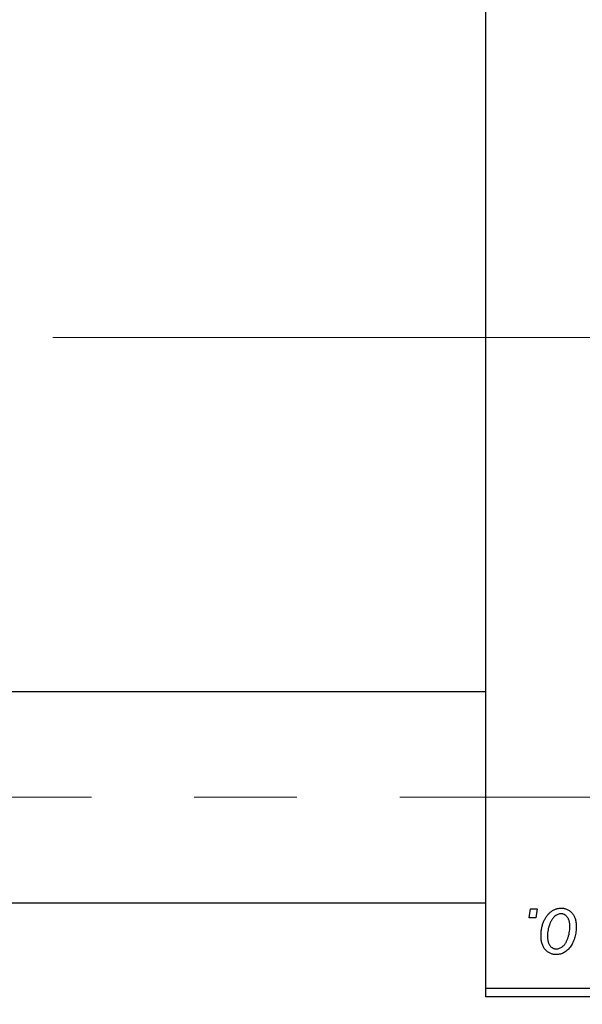
# Model space of a CAD drawing. Units: millimetres. Extents: x 15 to 415, y 5 to 292.
# Drawn here: x 116 to 130, y 210 to 234 of the extents above; entities that cross this region are included whole.
import ezdxf

# ---------------------------------------------------------------- set-up
doc = ezdxf.new("R2010")
doc.units = ezdxf.units.MM
doc.linetypes.add('CENTERX2', pattern=[20.32, 12.7, -2.54, 2.54, -2.54])
doc.styles.add('SLDTEXTSTYLE0', font='TXT', dxfattribs={"width": 0.75})
doc.dimstyles.new('SLDDIMSTYLE0', dxfattribs={"dimtxt": 3.5, "dimasz": 3.302, "dimexe": 0, "dimexo": 0.0625, "dimgap": 0.875, "dimtad": 1, "dimlfac": 2.3, "dimrnd": 1e-09, "dimzin": 12, "dimdsep": 46, "dimtxsty": 'SLDTEXTSTYLE0', "dimsah": 1, "dimcen": 0.09, "dimadec": 0, "dimazin": 3, "dimtfac": 1, "dimtofl": 0, "dimtmove": 0, "dimatfit": 3, "dimfxl": 1, "dimfrac": 2, "dimtolj": 1, "dimtzin": 12, "dimarcsym": 0})

# ---------------------------------------------------------------- blocks, each defined once
blk = doc.blocks.new('_D')
at = {"color": 7, "linetype": 'Continuous', "lineweight": 0}
for p, q in [((163.766, 219.906), (163.766, 197.186)), ((85.94, 208.819), (85.94, 197.186)), ((163.766, 198.186), (85.94, 198.186))]:
    blk.add_line(p, q, dxfattribs=at)
at = {"color": 7, "linetype": 'Continuous', "lineweight": 18}
for points in [[(85.94, 198.186), (89.242, 197.678), (89.242, 198.694)], [(163.766, 198.186), (160.464, 198.694), (160.464, 197.678)]]:
    blk.add_solid(points, dxfattribs=at)
at = {"color": 7, "linetype": 'Continuous', "lineweight": 18, "insert": (117.741, 202.698), "char_height": 3.5, "attachment_point": 1, "style": 'SLDTEXTSTYLE0'}
blk.add_mtext('179,00', dxfattribs=at)
blk = doc.blocks.new('SW_CENTERMARKSYMBOL_1')
at = {"color": 0, "linetype": 'Continuous', "lineweight": 18}
for p, q in [((0, 2.174), (0, 7.609)), ((0, 0), (0, 1.087)), ((-2.174, 0), (-7.609, 0)), ((0, 0), (-1.087, 0)), ((0, 0), (0, -1.087)), ((0, 0), (1.087, 0)), ((2.174, 0), (7.683, 0)), ((0, -2.174), (0, -7.609))]:
    blk.add_line(p, q, dxfattribs=at)

msp = doc.modelspace()

# ---------------------------------------------------------------- linework, layer by layer
at = {"color": 7, "linetype": 'Continuous', "lineweight": 25}
for p, q in [((127.2443, 210.0361), (127.2443, 242.21)), ((127.2443, 217.3622), (102.027, 217.3622)), ((102.027, 212.1448), (127.2443, 212.1448)), ((128.3143, 211.7752), (128.3511, 211.9926)), ((128.3511, 211.9926), (128.5092, 211.9926)), ((128.5092, 211.9926), (128.4761, 211.7752)), ((128.4761, 211.7752), (128.3143, 211.7752)), ((127.2443, 210.0361), (152.8965, 210.0361)), ((127.2443, 209.8187), (127.2443, 210.0361)), ((152.8965, 209.8187), (127.2443, 209.8187))]:
    msp.add_line(p, q, dxfattribs=at)
at = {"color": 7, "linetype": 'CENTERX2', "lineweight": 18}
for p, q in [((129.2443, 226.1231), (96.3748, 226.1231)), ((162.0704, 226.1231), (116.5487, 226.1231)), ((64.1574, 214.7535), (161.6357, 214.7535))]:
    msp.add_line(p, q, dxfattribs=at)
at = {"color": 7, "linetype": 'Continuous', "lineweight": 25}
for points, knots in [([(128.608, 211.3287), (128.6083, 211.3455), (128.6088, 211.3786), (128.6118, 211.4274), (128.6174, 211.475), (128.6255, 211.5211), (128.6353, 211.566), (128.6473, 211.6094), (128.6619, 211.6514), (128.6785, 211.692), (128.6969, 211.7307), (128.7168, 211.767), (128.7376, 211.8011), (128.7603, 211.8323), (128.7841, 211.8611), (128.8091, 211.8874), (128.8354, 211.9114), (128.8632, 211.9325), (128.8915, 211.9515), (128.9207, 211.9673), (128.9497, 211.9817), (128.9795, 211.9924), (129.0092, 212.0018), (129.0396, 212.0078), (129.0702, 212.0117), (129.0908, 212.0121), (129.1011, 212.0124)], [0, 0, 0, 0, 0.053887, 0.1062098, 0.1571243, 0.2074379, 0.2565129, 0.304544, 0.3520998, 0.3992345, 0.4453573, 0.4894324, 0.5321725, 0.5733587, 0.6132625, 0.6520672, 0.6899721, 0.7274524, 0.7639343, 0.7994376, 0.8338806, 0.8677657, 0.9009093, 0.9339655, 0.966924, 1, 1, 1, 1]), ([(129.0999, 211.874), (129.0875, 211.8733), (129.062, 211.8718), (129.0242, 211.8596), (128.9868, 211.8402), (128.9561, 211.8188), (128.9322, 211.7975), (128.9148, 211.7784), (128.8972, 211.7575), (128.8811, 211.7334), (128.8649, 211.7073), (128.8499, 211.6783), (128.835, 211.6472), (128.8163, 211.6026), (128.7963, 211.5446), (128.779, 211.4733), (128.768, 211.401), (128.7667, 211.3524), (128.7661, 211.3281)], [0, 0, 0, 0, 0.0534249, 0.1094777, 0.1691115, 0.2346183, 0.2697522, 0.3067366, 0.3457606, 0.3871709, 0.4313131, 0.4778806, 0.5274192, 0.5798298, 0.6861612, 0.7910274, 0.895339, 1, 1, 1, 1]), ([(129.3194, 211.5544), (129.3193, 211.5672), (129.319, 211.5921), (129.3159, 211.6281), (129.3109, 211.6617), (129.3043, 211.6929), (129.2953, 211.7217), (129.2845, 211.7481), (129.2719, 211.7722), (129.257, 211.7933), (129.241, 211.8124), (129.2236, 211.8287), (129.2056, 211.8429), (129.1864, 211.8544), (129.1661, 211.8629), (129.1449, 211.8697), (129.1227, 211.8733), (129.1075, 211.8738), (129.0999, 211.874)], [0, 0, 0, 0, 0.0881845, 0.1716698, 0.2492912, 0.3227816, 0.3920407, 0.4573946, 0.5194152, 0.5791737, 0.6361612, 0.6909787, 0.74317, 0.7945019, 0.8448194, 0.8954174, 0.9473124, 1, 1, 1, 1]), ([(129.1011, 212.0124), (129.1145, 212.012), (129.1407, 212.0114), (129.1791, 212.0056), (129.2158, 211.9964), (129.2507, 211.9835), (129.2836, 211.9666), (129.3149, 211.9464), (129.3443, 211.9221), (129.3716, 211.8944), (129.3967, 211.8636), (129.4183, 211.8298), (129.4367, 211.7932), (129.4518, 211.7541), (129.4631, 211.7121), (129.4714, 211.6676), (129.4769, 211.6204), (129.4773, 211.588), (129.4775, 211.5714)], [0, 0, 0, 0, 0.0616655, 0.1205692, 0.1782617, 0.2353851, 0.2917548, 0.3482697, 0.4065141, 0.4664906, 0.5274696, 0.5888522, 0.6509422, 0.7154444, 0.7817725, 0.8507297, 0.9236741, 1, 1, 1, 1]), ([(129.4775, 211.5714), (129.4772, 211.5472), (129.4764, 211.4996), (129.4696, 211.4297), (129.4594, 211.3626), (129.4444, 211.2983), (129.4255, 211.2369), (129.4018, 211.1784), (129.374, 211.1229), (129.3425, 211.0705), (129.3073, 211.0229), (129.269, 210.9808), (129.2275, 210.9454), (129.1831, 210.9165), (129.1357, 210.8936), (129.0853, 210.8776), (129.032, 210.8677), (128.9956, 210.8667), (128.977, 210.8661)], [0, 0, 0, 0, 0.0753615, 0.1481167, 0.2185236, 0.286637, 0.3534497, 0.41845, 0.4829585, 0.5466728, 0.6085388, 0.6672966, 0.7232388, 0.7779178, 0.8319684, 0.8865063, 0.9422129, 1, 1, 1, 1]), ([(128.9838, 211.0045), (128.9971, 211.0052), (129.0242, 211.0067), (129.0642, 211.0183), (129.1032, 211.0379), (129.1347, 211.0591), (129.1592, 211.0801), (129.177, 211.099), (129.1941, 211.1202), (129.2104, 211.1438), (129.2262, 211.1697), (129.2409, 211.1981), (129.2549, 211.229), (129.2724, 211.2733), (129.2917, 211.3315), (129.3075, 211.404), (129.3179, 211.4785), (129.3189, 211.529), (129.3194, 211.5544)], [0, 0, 0, 0, 0.0565773, 0.1146435, 0.1753838, 0.2407896, 0.2754624, 0.3122204, 0.3504135, 0.3908759, 0.4337903, 0.4791061, 0.5265959, 0.5773601, 0.681625, 0.785879, 0.8920471, 1, 1, 1, 1]), ([(128.977, 210.8661), (128.9639, 210.8665), (128.9382, 210.8672), (128.9005, 210.8728), (128.8647, 210.8825), (128.8303, 210.8953), (128.798, 210.9126), (128.7673, 210.9333), (128.7385, 210.958), (128.7115, 210.9861), (128.6872, 211.0179), (128.6658, 211.0529), (128.6479, 211.0911), (128.6334, 211.1326), (128.6221, 211.1771), (128.6137, 211.2248), (128.6087, 211.2757), (128.6082, 211.3107), (128.608, 211.3287)], [0, 0, 0, 0, 0.0589565, 0.1156825, 0.1713602, 0.2259596, 0.2805137, 0.3359456, 0.3925293, 0.4509085, 0.5111012, 0.5724965, 0.6355555, 0.7009662, 0.769909, 0.8424091, 0.9188181, 1, 1, 1, 1]), ([(128.7661, 211.3281), (128.7662, 211.3152), (128.7665, 211.2903), (128.7697, 211.2541), (128.7746, 211.2202), (128.7813, 211.1887), (128.7898, 211.1595), (128.8007, 211.1329), (128.8134, 211.1085), (128.8281, 211.0868), (128.8443, 211.0674), (128.8616, 211.0508), (128.8795, 211.0362), (128.8989, 211.025), (128.9186, 211.0153), (128.9397, 211.0094), (128.9614, 211.005), (128.9762, 211.0047), (128.9838, 211.0045)], [0, 0, 0, 0, 0.0885786, 0.1717665, 0.2498124, 0.3237334, 0.3932168, 0.4589936, 0.5214195, 0.5821336, 0.6394592, 0.6945708, 0.7470134, 0.7981625, 0.8482357, 0.8977697, 0.9482074, 1, 1, 1, 1])]:
    msp.add_open_spline(points, degree=3, knots=knots, dxfattribs=at)

# ---------------------------------------------------------------- block references
at = {"color": 7, "linetype": 'Continuous', "lineweight": 0}
msp.add_blockref('SW_CENTERMARKSYMBOL_1', (136.3574, 226.1231), dxfattribs=at)

# ---------------------------------------------------------------- dimensions: what is measured, and where the dimension line sits
at = {"color": 7, "linetype": 'Continuous', "lineweight": 18}
dim = msp.add_linear_dim(base=(85.94, 198.1861), p1=(163.7661, 220.9057), p2=(85.94, 209.8187), dimstyle='SLDDIMSTYLE0', dxfattribs=at)
dim.commit()
dim.dimension.update_dxf_attribs({"geometry": '_D', "text_midpoint": (124.853, 198.1861), "dimtype": 160})

doc.saveas('drawing.dxf')
